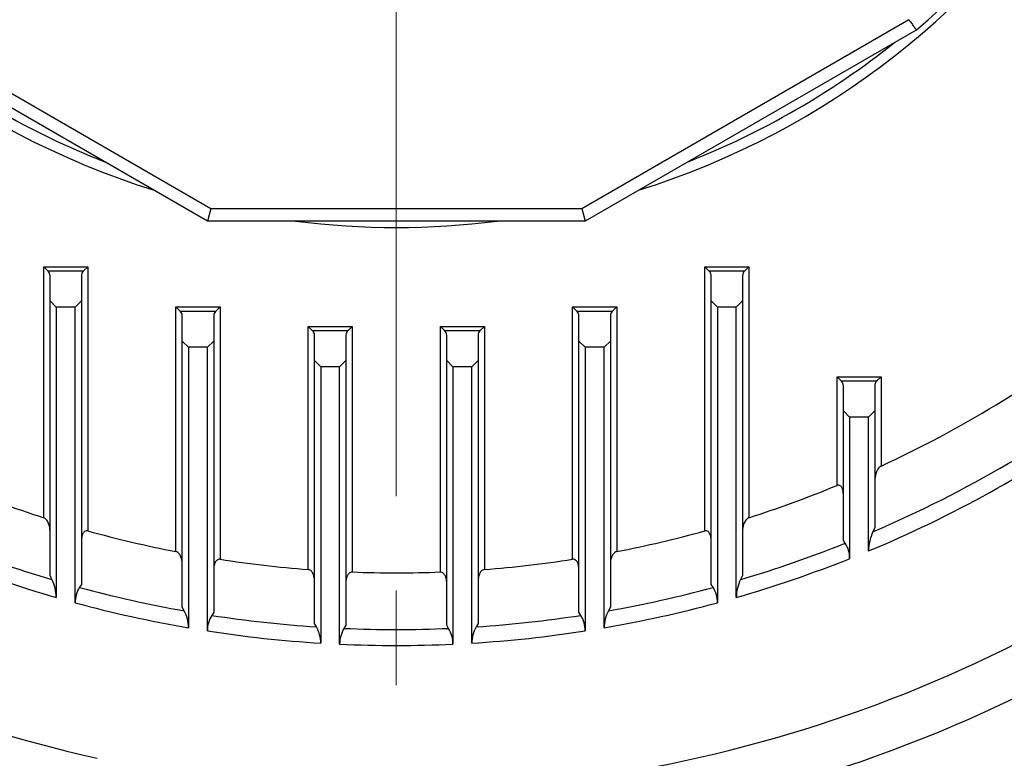
# Model space of a CAD drawing. Units: millimetres. Extents: x 0 to 3564, y 0 to 2520.
# Drawn here: x 2713 to 2869, y 1227 to 1345 of the extents above; entities that cross this region are included whole.
import ezdxf

# ---------------------------------------------------------------- set-up
doc = ezdxf.new("R2010")
doc.units = ezdxf.units.MM
doc.header["$LTSCALE"] = 120
doc.linetypes.add('CENTER2', pattern=[1.125, 0.75, -0.125, 0.125, -0.125])
doc.layers.get('0').update_dxf_attribs({"linetype": 'CONTINUOUS', "lineweight": 30})
doc.layers.get('DEFPOINTS').update_dxf_attribs({"linetype": 'CONTINUOUS'})
for name, color, linetype, lineweight in [('CENTER LINE', 1, 'CENTER2', 9), ('DIMENSION LINE', 2, 'CONTINUOUS', 13), ('OUTLINE', 3, 'CONTINUOUS', 20)]:
    doc.layers.add(name, color=color, linetype=linetype, lineweight=lineweight)
doc.styles.get("Standard").update_dxf_attribs({"font": 'romans.shx', "width": 0.8, "bigfont": 'whgtxt.shx'})
doc.dimstyles.get("Standard").update_dxf_attribs({"dimscale": 11, "dimtxt": 3, "dimasz": 3, "dimexe": 1, "dimexo": 1, "dimgap": 1, "dimtad": 1, "dimdec": 1, "dimdsep": 46, "dimtxsty": 'Standard', "dimblk": 'OPEN', "dimcen": 0, "dimclrd": 2, "dimclre": 2, "dimclrt": 7, "dimadec": 1, "dimazin": 2, "dimtfac": 1, "dimtdec": 1, "dimtmove": 0, "dimatfit": 3, "dimldrblk": 'OPEN', "dimfxl": 0, "dimtolj": 1, "dimtzin": 0, "dimlwd": 9, "dimlwe": 9, "dimarcsym": 0})

# ---------------------------------------------------------------- blocks, each defined once
blk = doc.blocks.new('_Open')
at = {"color": 0, "linetype": 'ByBlock', "lineweight": -2}
for p, q in [((-1, 0.1667), (0, 0)), ((-1, -0.1667), (0, 0)), ((0, 0), (-1, 0))]:
    blk.add_line(p, q, dxfattribs=at)
blk = doc.blocks.new('*D6')
at = {"layer": 'DEFPOINTS', "color": 0, "transparency": 16777216}
for p in [(2772.81, 1729.12), (3047.81, 1160.06), (3287.81, 1160.06)]:
    blk.add_point(p, dxfattribs=at)
at = {"layer": 'DIMENSION LINE', "color": 2, "lineweight": 9, "transparency": 16777216}
for p, q in [((2783.81, 1729.12), (3298.81, 1729.12)), ((3287.81, 1696.12), (3287.81, 1193.06)), ((3058.81, 1160.06), (3298.81, 1160.06))]:
    blk.add_line(p, q, dxfattribs=at)
at = {"layer": 'DIMENSION LINE', "color": 2, "lineweight": 9, "transparency": 16777216, "xscale": 33, "yscale": 33, "zscale": 33}
for p, rotation in [((3287.81, 1729.12), 90), ((3287.81, 1160.06), 270)]:
    blk.add_blockref('_Open', p, dxfattribs=dict(at, rotation=rotation))
at = {"layer": 'DIMENSION LINE', "color": 7, "transparency": 16777216, "insert": (3251.66, 1447.06), "char_height": 33, "attachment_point": 5, "rotation": 90, "bg_fill": 3, "box_fill_scale": 1.1, "bg_fill_color": 256, "bg_fill_true_color": 13158600, "bg_fill_transparency": 0}
blk.add_mtext('\\A1;(570)', dxfattribs=at)
blk = doc.blocks.new('*D8')
at = {"layer": 'DEFPOINTS', "color": 0, "transparency": 16777216}
for p in [(2244.63, 1974.44), (2772.81, 1840.16), (2244.63, 1242.34)]:
    blk.add_point(p, dxfattribs=at)
at = {"layer": 'DIMENSION LINE', "color": 2, "lineweight": 9, "transparency": 16777216}
for p, q in [((2244.63, 1253.34), (2244.63, 1985.44)), ((2772.81, 1851.16), (2772.81, 1985.44)), ((2739.81, 1974.44), (2277.63, 1974.44))]:
    blk.add_line(p, q, dxfattribs=at)
at = {"layer": 'DIMENSION LINE', "color": 2, "lineweight": 9, "transparency": 16777216, "xscale": 33, "yscale": 33, "zscale": 33, "rotation": 180}
blk.add_blockref('_Open', (2244.63, 1974.44), dxfattribs=at)
at = {"layer": 'DIMENSION LINE', "color": 2, "lineweight": 9, "transparency": 16777216, "xscale": 33, "yscale": 33, "zscale": 33}
blk.add_blockref('_Open', (2772.81, 1974.44), dxfattribs=at)
at = {"layer": 'DIMENSION LINE', "color": 7, "transparency": 16777216, "insert": (2508.72, 2010.58), "char_height": 33, "attachment_point": 5, "bg_fill": 3, "box_fill_scale": 1.1, "bg_fill_color": 256, "bg_fill_true_color": 13158600, "bg_fill_transparency": 0}
blk.add_mtext('\\A1;(530)', dxfattribs=at)

msp = doc.modelspace()

# ---------------------------------------------------------------- dimensions: what is measured, and where the dimension line sits
at = {"layer": 'DIMENSION LINE'}
dim = msp.add_linear_dim(base=(2244.63, 1974.44), p1=(2772.81, 1840.16), p2=(2244.63, 1242.34), text='(530)', dimstyle='Standard', override={"dimtol": 0, "dimlim": 0, "dimtp": 0, "dimtm": 0, "dimtfac": 0.55, "dimtdec": 0, "dimtolj": 1, "dimtzin": 0}, dxfattribs=at)
dim.commit()
dim.dimension.update_dxf_attribs({"geometry": '*D8', "text_midpoint": (2508.72, 2010.58)})

# ---------------------------------------------------------------- next in the draw order: linework, layer by layer
at = {"layer": 'OUTLINE', "lineweight": -3}
for p, q in [((2691.38, 1344.56), (2743.34, 1314.56)), ((2742.81, 1312.56), (2690.23, 1342.91)), ((2743.34, 1314.56), (2742.81, 1312.56)), ((2716.81, 1305.31), (2723.81, 1305.31)), ((2716.81, 1265.46), (2716.81, 1305.31)), ((2716.81, 1305.31), (2717.51, 1304.6)), ((2723.1, 1304.6), (2717.51, 1304.6)), ((2723.81, 1305.31), (2723.1, 1304.6)), ((2723.81, 1305.31), (2723.81, 1263.36)), ((2717.81, 1256.27), (2717.81, 1303.9)), ((2722.81, 1303.9), (2722.81, 1254.85)), ((2717.81, 1299.9), (2718.81, 1298.9)), ((2721.81, 1298.9), (2722.81, 1299.9)), ((2721.81, 1298.9), (2718.81, 1298.9)), ((2718.81, 1298.9), (2718.81, 1252.79)), ((2721.81, 1251.95), (2721.81, 1298.9)), ((2737.81, 1298.93), (2744.81, 1298.93)), ((2737.81, 1260.07), (2737.81, 1298.93)), ((2737.81, 1298.93), (2738.51, 1298.23)), ((2744.1, 1298.23), (2738.51, 1298.23)), ((2744.81, 1298.93), (2744.1, 1298.23)), ((2744.81, 1298.93), (2744.81, 1258.85)), ((2738.81, 1251.26), (2738.81, 1297.52)), ((2743.81, 1297.52), (2743.81, 1250.43)), ((2758.81, 1295.85), (2765.81, 1295.85)), ((2758.81, 1257.23), (2758.81, 1295.85)), ((2758.81, 1295.85), (2759.51, 1295.15)), ((2765.1, 1295.15), (2759.51, 1295.15)), ((2765.81, 1295.85), (2765.1, 1295.15)), ((2765.81, 1295.85), (2765.81, 1256.83)), ((2738.81, 1293.52), (2739.81, 1292.52)), ((2742.81, 1292.52), (2743.81, 1293.52)), ((2759.81, 1248.66), (2759.81, 1294.44)), ((2764.81, 1294.44), (2764.81, 1248.39)), ((2742.81, 1292.52), (2739.81, 1292.52)), ((2739.81, 1292.52), (2739.81, 1247.97)), ((2742.81, 1247.48), (2742.81, 1292.52)), ((2759.81, 1290.44), (2760.81, 1289.44)), ((2763.81, 1289.44), (2764.81, 1290.44)), ((2763.81, 1289.44), (2760.81, 1289.44)), ((2760.81, 1289.44), (2760.81, 1245.53)), ((2763.81, 1245.37), (2763.81, 1289.44)), ((2718.11, 1255.64), (2717.81, 1256.27)), ((2722.81, 1254.85), (2722.5, 1254.4)), ((2739.11, 1250.68), (2738.81, 1251.26)), ((2743.81, 1250.43), (2743.5, 1249.95)), ((2760.11, 1248.12), (2759.81, 1248.66)), ((2764.81, 1248.39), (2764.5, 1247.88))]:
    msp.add_line(p, q, dxfattribs=at)
for centre, radius, start, end in [((2772.81, 1440.06), 126.83, 231.4332, 248.5668), ((2716.81, 1303.9), 1, 0, 45), ((2723.81, 1303.9), 1, 135, 180), ((2737.81, 1297.52), 1, 0, 45), ((2744.81, 1297.52), 1, 135, 180), ((2758.81, 1294.44), 1, 0, 45), ((2765.81, 1294.44), 1, 135, 180), ((2772.81, 1440.06), 183.36, 247.5573, 252.2174), ((2772.81, 1440.06), 183.36, 254.5004, 258.9959), ((2772.81, 1440.06), 192.36, 248.2412, 253.4808), ((2772.81, 1440.06), 194.9, 248.3197, 253.9146), ((2772.81, 1440.06), 218.05, 236.5874, 257.4209), ((2772.81, 1440.06), 183.36, 261.2164, 265.6211), ((2772.81, 1440.06), 225.71, 234.8125, 257.2544), ((2712.14, 1252.68), 6.67, 0.9726, 26.3854), ((2726.16, 1252.04), 4.35, 147.1722, 181.1429), ((2772.81, 1440.06), 192.36, 254.8393, 259.9118), ((2772.81, 1440.06), 194.9, 254.8304, 260.2517), ((2733.94, 1247.91), 5.87, 0.6576, 28.153), ((2747.35, 1247.53), 4.55, 147.9251, 180.6243), ((2772.81, 1440.06), 192.36, 261.2366, 266.2163), ((2755.54, 1245.51), 5.27, 0.2409, 29.7425), ((2772.81, 1440.06), 194.9, 261.1454, 266.47), ((2768.65, 1245.38), 4.84, 148.9394, 180.1902)]:
    msp.add_arc(centre, radius, start, end, dxfattribs=at)
for points, knots in [([(2717.81, 1263.36), (2717.81, 1263.56), (2717.79, 1263.75), (2717.72, 1264.13), (2717.67, 1264.32), (2717.53, 1264.7), (2717.43, 1264.89), (2717.25, 1265.14), (2717.18, 1265.22), (2717.01, 1265.36), (2716.92, 1265.42), (2716.81, 1265.46)], [0, 0, 0, 0, 0.25, 0.25, 0.5, 0.5, 0.75, 0.75, 0.875, 0.875, 1, 1, 1, 1]), ([(2723.81, 1263.36), (2723.71, 1263.39), (2723.62, 1263.39), (2723.44, 1263.35), (2723.36, 1263.31), (2723.15, 1263.14), (2723.06, 1263), (2722.92, 1262.7), (2722.88, 1262.54), (2722.82, 1262.22), (2722.81, 1262.05), (2722.81, 1261.88)], [0, 0, 0, 0, 0.125, 0.125, 0.25, 0.25, 0.5, 0.5, 0.75, 0.75, 1, 1, 1, 1]), ([(2738.81, 1258.15), (2738.81, 1258.33), (2738.79, 1258.52), (2738.73, 1258.88), (2738.68, 1259.05), (2738.53, 1259.41), (2738.44, 1259.58), (2738.25, 1259.81), (2738.18, 1259.88), (2738.01, 1260), (2737.91, 1260.05), (2737.81, 1260.07)], [0, 0, 0, 0, 0.25, 0.25, 0.5, 0.5, 0.75, 0.75, 0.875, 0.875, 1, 1, 1, 1]), ([(2744.81, 1258.85), (2744.71, 1258.86), (2744.61, 1258.85), (2744.43, 1258.79), (2744.36, 1258.74), (2744.16, 1258.56), (2744.07, 1258.41), (2743.93, 1258.11), (2743.88, 1257.95), (2743.82, 1257.62), (2743.81, 1257.45), (2743.81, 1257.29)], [0, 0, 0, 0, 0.125, 0.125, 0.25, 0.25, 0.5, 0.5, 0.75, 0.75, 1, 1, 1, 1]), ([(2759.81, 1255.46), (2759.81, 1255.63), (2759.79, 1255.81), (2759.73, 1256.15), (2759.68, 1256.32), (2759.54, 1256.66), (2759.45, 1256.82), (2759.25, 1257.02), (2759.18, 1257.09), (2759.01, 1257.19), (2758.91, 1257.22), (2758.81, 1257.23)], [0, 0, 0, 0, 0.25, 0.25, 0.5, 0.5, 0.75, 0.75, 0.875, 0.875, 1, 1, 1, 1]), ([(2765.81, 1256.83), (2765.71, 1256.83), (2765.61, 1256.81), (2765.43, 1256.73), (2765.36, 1256.67), (2765.23, 1256.54), (2765.17, 1256.47), (2765.08, 1256.33), (2765.04, 1256.25), (2764.93, 1256.01), (2764.88, 1255.85), (2764.82, 1255.51), (2764.81, 1255.34), (2764.81, 1255.17)], [0, 0, 0, 0, 0.125, 0.125, 0.25, 0.25, 0.375, 0.375, 0.5, 0.5, 0.75, 0.75, 1, 1, 1, 1])]:
    msp.add_open_spline(points, degree=3, knots=knots, dxfattribs=at)

# ---------------------------------------------------------------- next in the draw order: dimensions: what is measured, and where the dimension line sits
at = {"layer": 'DIMENSION LINE'}
dim = msp.add_linear_dim(base=(3287.81, 1160.06), p1=(2772.81, 1729.12), p2=(3047.81, 1160.06), angle=90, text='(<>)', dimstyle='Standard', override={"dimdec": 0, "dimrnd": 5, "dimtol": 0, "dimlim": 0, "dimtp": 0, "dimtm": 0, "dimtfac": 0.55, "dimtdec": 0, "dimtmove": 0, "dimtolj": 1, "dimtzin": 0}, dxfattribs=at)
dim.commit()
dim.dimension.update_dxf_attribs({"geometry": '*D6', "text_midpoint": (3287.81, 1447.06), "dimtype": 160})

# ---------------------------------------------------------------- next in the draw order: linework, layer by layer
at = {"layer": 'CENTER LINE'}
msp.add_line((2772.81, 1763.88), (2772.81, 1158.26), dxfattribs=at)
at = {"layer": 'OUTLINE', "lineweight": -3}
for p, q in [((2802.27, 1314.56), (2854.23, 1344.56)), ((2855.39, 1342.91), (2802.81, 1312.56)), ((2743.34, 1314.56), (2802.27, 1314.56)), ((2802.27, 1314.56), (2802.81, 1312.56)), ((2802.81, 1312.56), (2742.81, 1312.56)), ((2821.81, 1305.31), (2828.81, 1305.31)), ((2821.81, 1263.36), (2821.81, 1305.31)), ((2821.81, 1305.31), (2822.51, 1304.6)), ((2828.1, 1304.6), (2822.51, 1304.6)), ((2828.81, 1305.31), (2828.1, 1304.6)), ((2828.81, 1305.31), (2828.81, 1265.46)), ((2822.81, 1254.85), (2822.81, 1303.9)), ((2827.81, 1303.9), (2827.81, 1256.27)), ((2822.81, 1299.9), (2823.81, 1298.9)), ((2826.81, 1298.9), (2827.81, 1299.9)), ((2800.81, 1298.93), (2807.81, 1298.93)), ((2800.81, 1258.85), (2800.81, 1298.93)), ((2800.81, 1298.93), (2801.51, 1298.23)), ((2807.1, 1298.23), (2801.51, 1298.23)), ((2807.81, 1298.93), (2807.1, 1298.23)), ((2807.81, 1298.93), (2807.81, 1260.07)), ((2826.81, 1298.9), (2823.81, 1298.9)), ((2823.81, 1298.9), (2823.81, 1251.95)), ((2826.81, 1252.79), (2826.81, 1298.9)), ((2801.81, 1250.43), (2801.81, 1297.52)), ((2806.81, 1297.52), (2806.81, 1251.26)), ((2779.81, 1295.85), (2786.81, 1295.85)), ((2779.81, 1256.83), (2779.81, 1295.85)), ((2779.81, 1295.85), (2780.51, 1295.15)), ((2786.1, 1295.15), (2780.51, 1295.15)), ((2786.81, 1295.85), (2786.1, 1295.15)), ((2786.81, 1295.85), (2786.81, 1257.23)), ((2780.81, 1248.39), (2780.81, 1294.44)), ((2785.81, 1294.44), (2785.81, 1248.66)), ((2801.81, 1293.52), (2802.81, 1292.52)), ((2805.81, 1292.52), (2806.81, 1293.52)), ((2805.81, 1292.52), (2802.81, 1292.52)), ((2802.81, 1292.52), (2802.81, 1247.48)), ((2805.81, 1247.97), (2805.81, 1292.52)), ((2780.81, 1290.44), (2781.81, 1289.44)), ((2784.81, 1289.44), (2785.81, 1290.44)), ((2784.81, 1289.44), (2781.81, 1289.44)), ((2781.81, 1289.44), (2781.81, 1245.37)), ((2784.81, 1245.53), (2784.81, 1289.44)), ((2842.81, 1287.83), (2849.81, 1287.83)), ((2842.81, 1270.58), (2842.81, 1287.83)), ((2843.51, 1287.12), (2842.81, 1287.83)), ((2849.1, 1287.12), (2843.51, 1287.12)), ((2849.1, 1287.12), (2849.81, 1287.83)), ((2849.81, 1287.83), (2849.81, 1273.65)), ((2843.81, 1261.84), (2843.81, 1286.41)), ((2848.81, 1286.41), (2848.81, 1263.92)), ((2843.81, 1282.41), (2844.81, 1281.41)), ((2847.81, 1281.41), (2848.81, 1282.41)), ((2847.81, 1281.41), (2844.81, 1281.41)), ((2844.81, 1281.41), (2844.81, 1258.95)), ((2847.81, 1260.17), (2847.81, 1281.41)), ((2848.81, 1263.92), (2848.5, 1263.22)), ((2844.11, 1261.41), (2843.81, 1261.84)), ((2827.81, 1256.27), (2827.5, 1255.64)), ((2823.11, 1254.4), (2822.81, 1254.85)), ((2806.81, 1251.26), (2806.5, 1250.68)), ((2802.11, 1249.95), (2801.81, 1250.43)), ((2781.11, 1247.88), (2780.81, 1248.39)), ((2785.81, 1248.66), (2785.5, 1248.12))]:
    msp.add_line(p, q, dxfattribs=at)
for centre, radius, start, end in [((2772.81, 1440.06), 128.5, 287.4265, 252.5735), ((2772.81, 1440.06), 127.5, 310.3679, 229.6321), ((2772.81, 1440.06), 126.83, 291.4332, 308.5668), ((2772.81, 1440.06), 128.5, 262.8473, 277.1527), ((2821.81, 1303.9), 1, 0, 45), ((2828.81, 1303.9), 1, 135, 180), ((2800.81, 1297.52), 1, 0, 45), ((2807.81, 1297.52), 1, 135, 180), ((2779.81, 1294.44), 1, 0, 45), ((2786.81, 1294.44), 1, 135, 180), ((2772.81, 1440.06), 183.36, 294.8305, 307.7941), ((2842.81, 1286.41), 1, 0, 45), ((2772.81, 1440.06), 192.36, 293.173, 307.5323), ((2849.81, 1286.41), 1, 135, 180), ((2772.81, 1440.06), 194.9, 292.6325, 305.2183), ((2772.81, 1440.06), 183.36, 287.7826, 292.4427), ((2772.81, 1440.06), 183.36, 281.0041, 285.4996), ((2855.42, 1260.04), 7.61, 155.3313, 179.053), ((2772.81, 1440.06), 192.36, 286.5192, 291.7588), ((2840.56, 1259.08), 4.25, 358.2812, 33.23), ((2772.81, 1440.06), 194.9, 286.0854, 291.6803), ((2772.81, 1440.06), 218.05, 262.152, 303.4126), ((2772.81, 1440.06), 183.36, 274.3789, 278.7836), ((2772.81, 1440.06), 183.36, 267.8122, 272.1878), ((2772.81, 1440.06), 225.71, 262.333, 305.1875), ((2772.81, 1440.06), 192.36, 280.0882, 285.1607), ((2819.46, 1252.04), 4.35, 358.8548, 32.83), ((2833.36, 1252.7), 6.56, 153.3956, 179.2465), ((2772.81, 1440.06), 194.9, 279.7483, 285.1696), ((2772.81, 1440.06), 192.36, 273.7837, 278.7634), ((2798.26, 1247.53), 4.55, 359.3747, 32.0759), ((2811.61, 1247.92), 5.8, 151.6944, 179.4951), ((2790.07, 1245.51), 5.27, 150.2575, 179.7591), ((2772.81, 1440.06), 192.36, 267.5251, 272.4749), ((2776.96, 1245.38), 4.85, 359.8538, 31.0166), ((2772.81, 1440.06), 194.9, 273.53, 278.8546), ((2772.81, 1440.06), 194.9, 267.3532, 272.6468)]:
    msp.add_arc(centre, radius, start, end, dxfattribs=at)
for points, knots in [([(2854.23, 1344.56), (2854.38, 1344.34), (2854.53, 1344.12), (2854.81, 1343.73), (2854.94, 1343.55), (2855.1, 1343.32), (2855.15, 1343.25), (2855.24, 1343.13), (2855.27, 1343.08), (2855.33, 1343), (2855.35, 1342.97), (2855.38, 1342.93), (2855.39, 1342.91), (2855.39, 1342.91)], [0, 0, 0, 0, 0.25, 0.25, 0.5, 0.5, 0.625, 0.625, 0.75, 0.75, 0.875, 0.875, 1, 1, 1, 1]), ([(2849.81, 1273.65), (2849.7, 1273.6), (2849.61, 1273.52), (2849.44, 1273.36), (2849.37, 1273.27), (2849.25, 1273.08), (2849.19, 1272.98), (2849.1, 1272.78), (2849.06, 1272.68), (2848.95, 1272.37), (2848.9, 1272.16), (2848.83, 1271.74), (2848.81, 1271.54), (2848.81, 1271.33)], [0, 0, 0, 0, 0.125, 0.125, 0.25, 0.25, 0.375, 0.375, 0.5, 0.5, 0.75, 0.75, 1, 1, 1, 1]), ([(2843.81, 1269.16), (2843.81, 1269.33), (2843.8, 1269.5), (2843.74, 1269.82), (2843.7, 1269.98), (2843.6, 1270.21), (2843.56, 1270.28), (2843.46, 1270.42), (2843.4, 1270.48), (2843.26, 1270.58), (2843.18, 1270.61), (2843, 1270.64), (2842.9, 1270.62), (2842.81, 1270.58)], [0, 0, 0, 0, 0.25, 0.25, 0.5, 0.5, 0.625, 0.625, 0.75, 0.75, 0.875, 0.875, 1, 1, 1, 1]), ([(2828.81, 1265.46), (2828.7, 1265.42), (2828.6, 1265.36), (2828.44, 1265.22), (2828.37, 1265.14), (2828.18, 1264.88), (2828.09, 1264.7), (2827.94, 1264.32), (2827.89, 1264.13), (2827.82, 1263.75), (2827.81, 1263.56), (2827.81, 1263.36)], [0, 0, 0, 0, 0.125, 0.125, 0.25, 0.25, 0.5, 0.5, 0.75, 0.75, 1, 1, 1, 1]), ([(2822.81, 1261.88), (2822.81, 1262.05), (2822.79, 1262.21), (2822.74, 1262.54), (2822.69, 1262.7), (2822.56, 1263), (2822.46, 1263.14), (2822.26, 1263.31), (2822.18, 1263.35), (2822, 1263.39), (2821.9, 1263.39), (2821.81, 1263.36)], [0, 0, 0, 0, 0.25, 0.25, 0.5, 0.5, 0.75, 0.75, 0.875, 0.875, 1, 1, 1, 1]), ([(2807.81, 1260.07), (2807.7, 1260.05), (2807.61, 1260), (2807.44, 1259.88), (2807.36, 1259.81), (2807.18, 1259.58), (2807.08, 1259.41), (2806.94, 1259.06), (2806.89, 1258.88), (2806.82, 1258.52), (2806.81, 1258.33), (2806.81, 1258.15)], [0, 0, 0, 0, 0.125, 0.125, 0.25, 0.25, 0.5, 0.5, 0.75, 0.75, 1, 1, 1, 1]), ([(2801.81, 1257.29), (2801.81, 1257.45), (2801.79, 1257.62), (2801.73, 1257.95), (2801.69, 1258.11), (2801.55, 1258.42), (2801.46, 1258.56), (2801.26, 1258.74), (2801.18, 1258.79), (2801, 1258.85), (2800.9, 1258.86), (2800.81, 1258.85)], [0, 0, 0, 0, 0.25, 0.25, 0.5, 0.5, 0.75, 0.75, 0.875, 0.875, 1, 1, 1, 1]), ([(2780.81, 1255.17), (2780.81, 1255.34), (2780.79, 1255.51), (2780.73, 1255.85), (2780.68, 1256.01), (2780.54, 1256.33), (2780.45, 1256.48), (2780.26, 1256.67), (2780.18, 1256.73), (2780.01, 1256.81), (2779.91, 1256.83), (2779.81, 1256.83)], [0, 0, 0, 0, 0.25, 0.25, 0.5, 0.5, 0.75, 0.75, 0.875, 0.875, 1, 1, 1, 1]), ([(2786.81, 1257.23), (2786.7, 1257.22), (2786.61, 1257.19), (2786.44, 1257.09), (2786.36, 1257.02), (2786.23, 1256.89), (2786.18, 1256.81), (2786.08, 1256.65), (2786.04, 1256.57), (2785.94, 1256.33), (2785.89, 1256.15), (2785.82, 1255.81), (2785.81, 1255.63), (2785.81, 1255.46)], [0, 0, 0, 0, 0.125, 0.125, 0.25, 0.25, 0.375, 0.375, 0.5, 0.5, 0.75, 0.75, 1, 1, 1, 1])]:
    msp.add_open_spline(points, degree=3, knots=knots, dxfattribs=at)

doc.saveas('drawing.dxf')
